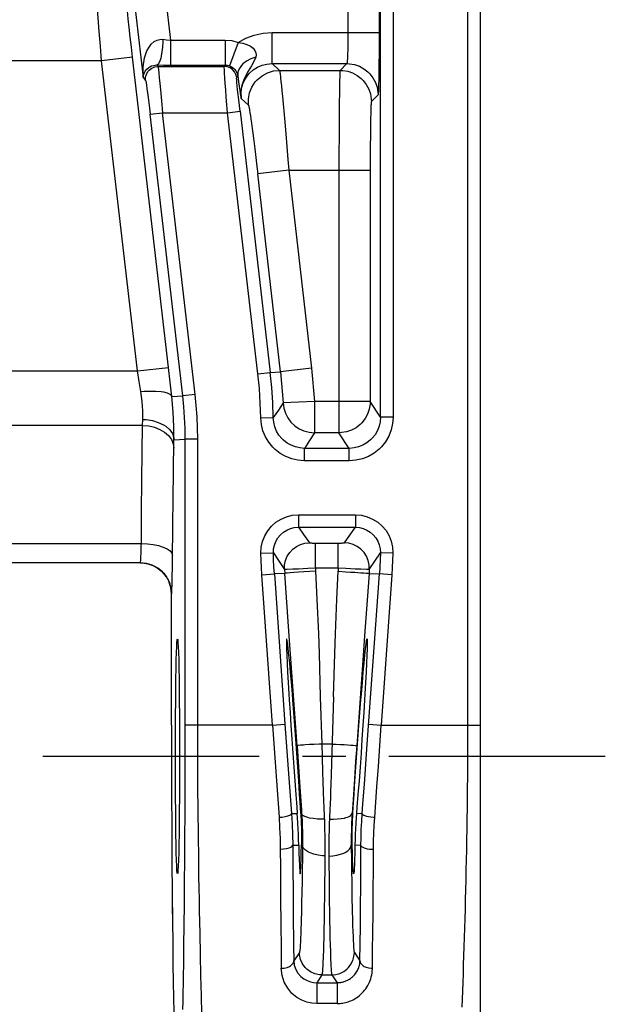
# Model space of a CAD drawing. Extents: x 0 to 420, y 0 to 297.
# Drawn here: x 169 to 192, y 25 to 64 of the extents above; entities that cross this region are included whole.
import ezdxf

# ---------------------------------------------------------------- set-up
doc = ezdxf.new("R2010")
doc.units = 0
doc.header["$LTSCALE"] = 23.1
doc.linetypes.add('CENTER', pattern=[0.6, 0.375, -0.075, 0.075, -0.075])
doc.layers.get('0').update_dxf_attribs({"linetype": 'CONTINUOUS'})
doc.layers.add('DEFAULT_1', color=7, linetype='CENTER')
doc.layers.add('SURFACE', color=7, linetype='CONTINUOUS')

msp = doc.modelspace()

# ---------------------------------------------------------------- linework, layer by layer
at = {"color": 7, "linetype": 'CONTINUOUS'}
for p, q in [((187.178, 20.446), (187.178, 89.447)), ((173.56, 42.446), (163.097, 42.446))]:
    msp.add_line(p, q, dxfattribs=at)
at = {"color": 9, "linetype": 'CONTINUOUS'}
for p, q in [((186.678, 35.946), (186.678, 82.883)), ((181.871, 64.868), (181.871, 63.675)), ((183.121, 65.018), (183.121, 63.675)), ((183.178, 48.276), (183.178, 64.729)), ((183.678, 64.696), (183.678, 48.276)), ((178.834, 63.675), (183.121, 63.675)), ((181.87, 63.518), (181.869, 63.363)), ((181.871, 63.675), (181.87, 63.518)), ((183.121, 63.675), (183.12, 63.361)), ((181.865, 63.071), (181.862, 62.939)), ((181.868, 63.214), (181.865, 63.071)), ((181.869, 63.363), (181.868, 63.214)), ((183.12, 63.361), (183.119, 63.052)), ((181.858, 62.78), (181.855, 62.71)), ((181.86, 62.856), (181.858, 62.78)), ((181.862, 62.939), (181.86, 62.856)), ((183.118, 62.753), (183.115, 62.468)), ((183.119, 63.052), (183.118, 62.753)), ((172.008, 62.54), (164.649, 62.54)), ((178.834, 62.425), (181.828, 62.425)), ((181.828, 62.425), (181.56, 62.157)), ((183.115, 62.468), (183.112, 62.202)), ((179.135, 62.157), (181.56, 62.157)), ((181.544, 61.883), (181.54, 61.763)), ((183.109, 61.96), (183.105, 61.745)), ((183.112, 62.202), (183.109, 61.96)), ((181.537, 61.623), (181.531, 61.287)), ((181.54, 61.763), (181.537, 61.623)), ((183.102, 61.619), (183.099, 61.507)), ((183.105, 61.745), (183.102, 61.619)), ((181.531, 61.287), (181.525, 60.825)), ((183.078, 61.175), (182.81, 60.907)), ((181.525, 60.825), (181.52, 60.224)), ((178.267, 50.009), (177.054, 60.462)), ((177.551, 60.52), (178.764, 50.066)), ((182.784, 60.431), (182.78, 60.243)), ((182.787, 60.54), (182.784, 60.431)), ((182.79, 60.636), (182.787, 60.54)), ((181.52, 60.224), (181.516, 59.55)), ((182.775, 59.991), (182.77, 59.578)), ((182.78, 60.243), (182.775, 59.991)), ((181.516, 59.55), (181.514, 58.828)), ((182.77, 59.578), (182.766, 59.115)), ((181.514, 58.828), (181.513, 48.899)), ((182.766, 59.115), (182.763, 58.619)), ((182.763, 58.619), (182.763, 48.899)), ((179.179, 50.09), (178.26, 58.014)), ((179.501, 58.158), (182.763, 58.158)), ((179.501, 58.158), (180.42, 50.234)), ((163.209, 50.124), (173.448, 50.124)), ((173.652, 47.943), (163.005, 47.943)), ((163.056, 43.216), (173.601, 43.216)), ((178.854, 35.946), (178.429, 41.969)), ((178.928, 42.004), (179.352, 35.981)), ((179.52, 39.526), (179.343, 42.019)), ((182.649, 35.179), (183.133, 42.001)), ((183.632, 41.965), (183.205, 35.946)), ((179.834, 35.115), (179.52, 39.526)), ((182.483, 38.732), (182.225, 35.114)), ((181.293, 37.084), (181.2, 33.965)), ((182.707, 35.981), (183.205, 35.946)), ((183.148, 35.119), (183.205, 35.946)), ((183.205, 35.946), (187.178, 35.946)), ((181.236, 35.184), (180.822, 35.184)), ((182.225, 35.114), (182.181, 34.506)), ((182.592, 34.379), (182.649, 35.179)), ((183.09, 34.294), (183.148, 35.119)), ((182.181, 34.506), (182.131, 33.786)), ((182.533, 33.583), (182.592, 34.379)), ((183.032, 33.473), (183.09, 34.294)), ((182.131, 33.786), (182.077, 32.973)), ((182.077, 32.973), (182.04, 32.415)), ((179.612, 32.402), (179.843, 32.41)), ((179.986, 32.415), (180.018, 32.416)), ((181.15, 32.552), (181.125, 31.956)), ((182.071, 32.414), (182.04, 32.415)), ((182.446, 32.401), (182.215, 32.409)), ((179.662, 31.138), (179.905, 31.146)), ((180.013, 31.15), (180.052, 31.151)), ((182.044, 31.142), (182.005, 31.143)), ((182.005, 31.143), (182.012, 30.492)), ((182.395, 31.13), (182.152, 31.138)), ((182.39, 30.342), (182.395, 31.13)), ((182.89, 30.167), (182.895, 30.979)), ((182.012, 30.492), (182.017, 30.08)), ((182.017, 30.08), (182.023, 29.686)), ((182.385, 29.571), (182.39, 30.342)), ((182.885, 29.371), (182.89, 30.167)), ((181.115, 29.755), (181.12, 29.308)), ((182.023, 29.686), (182.029, 29.314)), ((182.377, 28.63), (182.385, 29.571)), ((181.12, 29.308), (181.126, 28.884)), ((182.029, 29.314), (182.035, 28.963)), ((182.877, 28.402), (182.885, 29.371)), ((181.126, 28.884), (181.132, 28.483)), ((182.035, 28.963), (182.042, 28.635)), ((181.132, 28.483), (181.139, 28.106)), ((182.37, 27.9), (182.377, 28.63)), ((182.87, 27.649), (182.877, 28.402)), ((181.139, 28.106), (181.146, 27.757)), ((182.053, 28.189), (182.061, 27.925)), ((181.146, 27.757), (181.153, 27.435)), ((182.061, 27.925), (182.069, 27.687)), ((182.069, 27.687), (182.077, 27.478)), ((182.362, 27.192), (182.37, 27.9)), ((182.862, 26.918), (182.87, 27.649)), ((181.153, 27.435), (181.161, 27.142)), ((181.161, 27.142), (181.169, 26.879)), ((181.169, 26.879), (181.177, 26.647)), ((182.129, 26.845), (182.354, 26.507)), ((182.354, 26.507), (182.362, 27.192)), ((182.854, 26.212), (182.862, 26.918)), ((180.622, 25.636), (181.435, 25.636)), ((180.828, 25.946), (181.229, 25.946)), ((181.229, 25.946), (181.435, 25.636)), ((181.435, 25.636), (181.435, 24.799)), ((181.435, 24.799), (180.622, 24.799))]:
    msp.add_line(p, q, dxfattribs=at)
for points in [[(181.855, 62.71), (181.852, 62.647), (181.85, 62.618), (181.849, 62.591), (181.847, 62.566), (181.846, 62.542), (181.844, 62.521), (181.842, 62.502), (181.841, 62.485), (181.839, 62.47), (181.837, 62.457), (181.835, 62.446), (181.833, 62.438), (181.832, 62.431), (181.83, 62.427), (181.828, 62.425)], [(181.828, 62.425), (181.931, 62.421), (182.135, 62.387), (182.33, 62.32), (182.511, 62.221), (182.674, 62.094), (182.747, 62.021), (182.874, 61.859), (182.972, 61.677), (183.039, 61.482), (183.073, 61.278), (183.078, 61.175)], [(181.56, 62.157), (181.559, 62.155), (181.557, 62.147), (181.556, 62.133), (181.554, 62.114), (181.552, 62.089), (181.55, 62.058), (181.549, 62.022), (181.547, 61.981), (181.544, 61.883)], [(181.56, 62.157), (181.663, 62.153), (181.867, 62.119), (182.062, 62.052), (182.244, 61.953), (182.407, 61.827), (182.48, 61.754), (182.606, 61.591), (182.705, 61.409), (182.772, 61.214), (182.806, 61.01), (182.81, 60.907)], [(183.099, 61.507), (183.095, 61.41), (183.094, 61.368), (183.092, 61.329), (183.09, 61.295), (183.089, 61.265), (183.087, 61.239), (183.085, 61.218), (183.083, 61.2), (183.081, 61.188), (183.08, 61.179), (183.078, 61.175)], [(182.81, 60.907), (182.809, 60.906), (182.807, 60.9), (182.805, 60.891), (182.804, 60.877), (182.802, 60.86), (182.8, 60.839), (182.798, 60.815), (182.797, 60.786), (182.795, 60.754), (182.793, 60.719), (182.79, 60.636)], [(180.58, 42.106), (180.634, 40.989), (180.689, 39.595), (180.715, 38.808), (180.767, 37.08), (180.822, 35.184)], [(181.293, 37.084), (181.345, 38.814), (181.371, 39.6), (181.427, 40.992), (181.481, 42.103)], [(182.718, 42.015), (182.539, 39.517), (182.483, 38.732)], [(186.444, 24.655), (186.457, 24.979), (186.469, 25.31), (186.482, 25.648), (186.494, 25.994), (186.506, 26.346), (186.518, 26.705), (186.53, 27.068), (186.541, 27.438), (186.552, 27.812), (186.563, 28.192), (186.574, 28.576), (186.584, 28.964), (186.594, 29.356), (186.603, 29.752), (186.612, 30.152), (186.621, 30.554), (186.629, 30.959), (186.636, 31.367), (186.643, 31.777), (186.65, 32.19), (186.655, 32.604), (186.661, 33.019), (186.665, 33.436), (186.669, 33.853), (186.673, 34.271), (186.675, 34.69), (186.677, 35.108), (186.678, 35.527), (186.678, 35.946)], [(181.236, 35.184), (181.406, 35.178), (181.571, 35.171), (181.726, 35.164), (181.867, 35.155), (181.988, 35.147), (182.087, 35.138), (182.161, 35.13), (182.207, 35.122), (182.225, 35.114)], [(181.2, 33.965), (181.187, 33.57), (181.179, 33.31), (181.17, 33.054), (181.16, 32.801), (181.15, 32.552)], [(182.446, 32.401), (182.475, 32.793), (182.533, 33.583)], [(182.944, 32.254), (182.974, 32.658), (183.032, 33.473)], [(181.135, 32.185), (181.297, 32.182), (181.454, 32.189), (181.601, 32.204), (181.733, 32.228), (181.792, 32.243), (181.893, 32.279), (181.969, 32.32), (182.019, 32.366), (182.04, 32.415)], [(182.04, 32.415), (182.028, 32.218), (182.019, 32.022), (182.012, 31.828), (182.009, 31.733), (182.006, 31.54), (182.004, 31.342), (182.005, 31.143)], [(182.395, 31.13), (182.399, 31.447), (182.409, 31.765), (182.425, 32.083), (182.446, 32.401)], [(182.446, 32.401), (182.449, 32.389), (182.47, 32.365), (182.513, 32.34), (182.574, 32.317), (182.611, 32.306), (182.695, 32.286), (182.791, 32.27), (182.892, 32.258), (182.944, 32.254)], [(181.125, 31.956), (181.118, 31.728), (181.112, 31.504), (181.109, 31.393), (181.106, 31.169), (181.104, 30.939), (181.105, 30.707)], [(182.895, 30.979), (182.899, 31.297), (182.909, 31.616), (182.924, 31.935), (182.944, 32.254)], [(181.105, 30.707), (181.269, 30.716), (181.427, 30.739), (181.575, 30.775), (181.707, 30.823), (181.765, 30.852), (181.866, 30.916), (181.941, 30.987), (181.988, 31.064), (182.005, 31.143)], [(182.395, 31.13), (182.398, 31.114), (182.421, 31.083), (182.465, 31.055), (182.526, 31.03), (182.563, 31.019), (182.647, 31), (182.742, 30.987), (182.843, 30.98), (182.895, 30.979)], [(181.105, 30.707), (181.107, 30.462), (181.115, 29.755)], [(182.042, 28.635), (182.046, 28.48), (182.053, 28.189)], [(182.077, 27.478), (182.081, 27.384), (182.085, 27.297), (182.089, 27.218), (182.093, 27.146), (182.098, 27.082), (182.102, 27.025), (182.107, 26.976), (182.111, 26.934), (182.115, 26.9), (182.12, 26.874), (182.124, 26.856), (182.129, 26.845)], [(181.229, 25.946), (181.394, 25.961), (181.554, 26.006), (181.702, 26.08), (181.835, 26.181), (181.894, 26.239), (181.994, 26.372), (182.068, 26.52), (182.113, 26.68), (182.129, 26.845)], [(181.177, 26.647), (181.181, 26.542), (181.185, 26.446), (181.189, 26.358), (181.194, 26.279), (181.198, 26.208), (181.202, 26.145), (181.207, 26.09), (181.211, 26.044), (181.215, 26.007), (181.22, 25.978), (181.224, 25.957), (181.229, 25.946)], [(181.435, 25.636), (181.451, 25.636), (181.485, 25.638), (181.518, 25.64), (181.551, 25.644), (181.585, 25.648), (181.62, 25.655), (181.654, 25.662), (181.689, 25.671), (181.725, 25.682), (181.76, 25.694), (181.795, 25.708), (181.831, 25.724), (181.866, 25.741), (181.901, 25.76), (181.936, 25.781), (181.97, 25.804), (182.004, 25.829), (182.021, 25.842), (182.054, 25.87), (182.087, 25.899), (182.118, 25.931), (182.148, 25.965), (182.177, 26.001), (182.204, 26.039), (182.229, 26.078), (182.252, 26.119), (182.274, 26.162), (182.293, 26.205), (182.309, 26.25), (182.323, 26.296), (182.335, 26.342), (182.344, 26.389), (182.35, 26.436), (182.353, 26.483), (182.354, 26.507)], [(182.354, 26.507), (182.358, 26.476), (182.38, 26.417), (182.423, 26.361), (182.485, 26.311), (182.522, 26.289), (182.606, 26.253), (182.701, 26.227), (182.802, 26.214), (182.854, 26.212)], [(181.435, 24.799), (181.461, 24.799), (181.512, 24.801), (181.564, 24.805), (181.616, 24.811), (181.669, 24.818), (181.722, 24.829), (181.776, 24.841), (181.83, 24.856), (181.885, 24.873), (181.94, 24.893), (181.994, 24.915), (182.049, 24.941), (182.104, 24.969), (182.158, 25), (182.212, 25.034), (182.266, 25.071), (182.318, 25.111), (182.344, 25.133), (182.395, 25.178), (182.445, 25.226), (182.493, 25.278), (182.54, 25.333), (182.584, 25.392), (182.625, 25.453), (182.664, 25.517), (182.7, 25.583), (182.733, 25.652), (182.762, 25.723), (182.787, 25.796), (182.808, 25.87), (182.826, 25.945), (182.839, 26.021), (182.848, 26.097), (182.853, 26.174), (182.854, 26.212)]]:
    msp.add_lwpolyline(points, dxfattribs=at)
at = {"color": 7, "linetype": 'CONTINUOUS'}
for points in [[(175.048, 29.996), (175.038, 30.03), (175.028, 30.132), (175.019, 30.301), (175.01, 30.534), (175.001, 30.828), (174.994, 31.178), (174.987, 31.579), (174.981, 32.026), (174.975, 32.512), (174.971, 33.029), (174.968, 33.571), (174.967, 34.129), (174.966, 34.696), (174.967, 35.262), (174.968, 35.82), (174.971, 36.362), (174.975, 36.88), (174.981, 37.365), (174.987, 37.812), (174.994, 38.213), (175.001, 38.564), (175.01, 38.857), (175.019, 39.09), (175.028, 39.259), (175.038, 39.361), (175.048, 39.396)], [(175.048, 39.396), (175.058, 39.361), (175.068, 39.259), (175.077, 39.09), (175.086, 38.857), (175.095, 38.564), (175.103, 38.213), (175.11, 37.812), (175.116, 37.365), (175.121, 36.88), (175.125, 36.362), (175.128, 35.82), (175.13, 35.262), (175.13, 34.696), (175.13, 34.129), (175.128, 33.571), (175.125, 33.029), (175.121, 32.512), (175.116, 32.026), (175.11, 31.579), (175.103, 31.178), (175.095, 30.828), (175.086, 30.534), (175.077, 30.301), (175.068, 30.132), (175.058, 30.03), (175.048, 29.996)], [(179.422, 39.396), (179.418, 39.387), (179.413, 39.321), (179.413, 39.191), (179.417, 38.997), (179.427, 38.742), (179.441, 38.431), (179.459, 38.067), (179.481, 37.655), (179.507, 37.202), (179.522, 36.961), (179.553, 36.457), (179.587, 35.928), (179.624, 35.381), (179.662, 34.825), (179.702, 34.266), (179.742, 33.714), (179.783, 33.175), (179.823, 32.658), (179.843, 32.41)], [(179.986, 32.415), (179.971, 32.663), (179.938, 33.179), (179.903, 33.717), (179.866, 34.268), (179.827, 34.826), (179.787, 35.382), (179.746, 35.928), (179.706, 36.457), (179.666, 36.962), (179.647, 37.202), (179.609, 37.655), (179.573, 38.067), (179.54, 38.431), (179.51, 38.743), (179.484, 38.997), (179.461, 39.191), (179.442, 39.322), (179.428, 39.387), (179.422, 39.396)], [(182.071, 32.414), (182.087, 32.662), (182.12, 33.178), (182.155, 33.716), (182.193, 34.267), (182.232, 34.825), (182.272, 35.381), (182.313, 35.928), (182.353, 36.457), (182.393, 36.961), (182.413, 37.202), (182.451, 37.655), (182.486, 38.067), (182.52, 38.431), (182.55, 38.742), (182.576, 38.997), (182.599, 39.191), (182.618, 39.322), (182.632, 39.387), (182.638, 39.396)], [(182.638, 39.396), (182.642, 39.387), (182.647, 39.321), (182.647, 39.191), (182.643, 38.996), (182.633, 38.742), (182.619, 38.43), (182.601, 38.066), (182.578, 37.655), (182.552, 37.201), (182.537, 36.961), (182.506, 36.457), (182.472, 35.927), (182.435, 35.381), (182.396, 34.824), (182.356, 34.266), (182.316, 33.713), (182.275, 33.174), (182.235, 32.657), (182.215, 32.409)], [(179.905, 31.146), (179.899, 31.376), (179.89, 31.623), (179.885, 31.753), (179.869, 32.043), (179.843, 32.41)], [(179.986, 32.415), (180.004, 32.048), (180.013, 31.758), (180.015, 31.628), (180.016, 31.38), (180.013, 31.15)], [(182.044, 31.142), (182.042, 31.374), (182.042, 31.624), (182.045, 31.755), (182.053, 32.048), (182.071, 32.414)], [(182.215, 32.409), (182.189, 32.042), (182.172, 31.75), (182.167, 31.619), (182.158, 31.37), (182.152, 31.138)], [(179.905, 31.146), (179.912, 30.83), (179.92, 30.56), (179.928, 30.34), (179.932, 30.249), (179.941, 30.109), (179.95, 30.024), (179.959, 29.996)], [(179.959, 29.996), (179.968, 30.024), (179.977, 30.109), (179.985, 30.25), (179.99, 30.341), (179.998, 30.561), (180.006, 30.832), (180.013, 31.15)], [(182.098, 29.996), (182.089, 30.024), (182.08, 30.108), (182.072, 30.248), (182.067, 30.338), (182.059, 30.557), (182.052, 30.826), (182.044, 31.142)], [(182.152, 31.138), (182.145, 30.824), (182.137, 30.555), (182.129, 30.337), (182.125, 30.247), (182.116, 30.108), (182.107, 30.024), (182.098, 29.996)]]:
    msp.add_lwpolyline(points, dxfattribs=at)
at = {"layer": 'DEFAULT_1', "color": 2, "linetype": 'CENTER'}
msp.add_line((192.178, 34.696), (43.048, 34.696), dxfattribs=at)
at = {"layer": 'SURFACE', "color": 9, "linetype": 'CONTINUOUS'}
for p, q in [((174.473, 65.863), (174.763, 63.37)), ((173.232, 65.719), (173.678, 61.87)), ((178.834, 62.425), (178.834, 63.675)), ((174.763, 63.37), (176.953, 63.37)), ((174.763, 63.37), (174.763, 62.37)), ((176.953, 63.37), (176.953, 62.37)), ((177.478, 63.275), (177.128, 62.339)), ((173.249, 62.684), (172.008, 62.54)), ((174.69, 50.268), (173.249, 62.684)), ((173.448, 50.124), (172.008, 62.54)), ((174.219, 62.372), (174.266, 62.312)), ((174.266, 62.312), (176.921, 62.312)), ((174.763, 62.37), (176.953, 62.37)), ((176.921, 62.312), (176.953, 62.37)), ((179.135, 62.157), (178.834, 62.425)), ((177.418, 61.87), (177.459, 61.943)), ((173.678, 61.87), (173.77, 61.754)), ((179.176, 61.859), (179.191, 61.713)), ((179.191, 61.713), (179.209, 61.539)), ((179.209, 61.539), (179.228, 61.34)), ((179.228, 61.34), (179.249, 61.116)), ((179.249, 61.116), (179.278, 60.804)), ((177.893, 60.763), (177.593, 61.031)), ((179.278, 60.804), (179.302, 60.532)), ((173.949, 60.405), (174.446, 60.462)), ((175.258, 49.123), (173.949, 60.405)), ((174.446, 60.462), (177.054, 60.462)), ((175.755, 49.181), (174.446, 60.462)), ((177.054, 60.462), (177.551, 60.52)), ((177.934, 60.559), (177.95, 60.458)), ((177.95, 60.458), (177.967, 60.338)), ((177.967, 60.338), (177.987, 60.201)), ((179.302, 60.532), (179.341, 60.089)), ((177.987, 60.201), (178.008, 60.047)), ((178.008, 60.047), (178.037, 59.833)), ((179.341, 60.089), (179.382, 59.614)), ((178.037, 59.833), (178.061, 59.646)), ((178.061, 59.646), (178.1, 59.342)), ((179.382, 59.614), (179.424, 59.113)), ((178.1, 59.342), (178.14, 59.015)), ((178.14, 59.015), (178.182, 58.67)), ((179.424, 59.113), (179.466, 58.595)), ((178.182, 58.67), (178.224, 58.314)), ((179.466, 58.595), (179.501, 58.158)), ((178.224, 58.314), (178.26, 58.014)), ((179.501, 58.158), (178.26, 58.014)), ((173.448, 50.124), (174.69, 50.268)), ((178.267, 50.009), (178.764, 50.066)), ((178.764, 50.066), (179.179, 50.09)), ((180.42, 50.234), (179.179, 50.09)), ((179.179, 50.09), (179.28, 48.842)), ((180.42, 50.234), (180.528, 48.899)), ((174.823, 49.098), (175.258, 49.123)), ((175.755, 49.181), (175.258, 49.123)), ((180.528, 48.899), (179.28, 48.842)), ((182.763, 48.899), (180.528, 48.899)), ((180.528, 48.899), (180.528, 47.649)), ((181.513, 48.899), (181.513, 47.649)), ((183.178, 48.276), (182.763, 48.899)), ((173.652, 47.943), (173.658, 48.179)), ((178.382, 48.25), (178.882, 48.258)), ((183.678, 48.276), (183.178, 48.276)), ((174.886, 46.067), (174.908, 47.369)), ((174.908, 47.369), (175.358, 47.395)), ((175.858, 47.395), (175.358, 47.395)), ((175.358, 35.232), (175.358, 47.395)), ((175.858, 35.946), (175.858, 47.395)), ((181.513, 47.649), (180.528, 47.649)), ((181.928, 47.026), (181.513, 47.649)), ((181.928, 47.026), (180.131, 47.026)), ((180.131, 46.526), (180.131, 47.026)), ((181.928, 46.526), (181.928, 47.026)), ((181.928, 46.526), (180.131, 46.526)), ((179.888, 44.365), (182.173, 44.365)), ((179.888, 44.365), (179.888, 43.865)), ((182.173, 44.365), (182.173, 43.865)), ((179.888, 43.865), (182.173, 43.865)), ((180.573, 43.235), (181.547, 43.236)), ((180.573, 42.236), (180.573, 43.235)), ((181.488, 42.236), (181.488, 43.235)), ((178.389, 42.829), (178.889, 42.841)), ((183.673, 42.829), (183.173, 42.841)), ((173.56, 42.446), (173.564, 42.449)), ((179.333, 42.181), (179.343, 42.019)), ((179.443, 42.188), (179.666, 42.199)), ((179.666, 42.199), (179.898, 42.209)), ((179.898, 42.209), (180.266, 42.224)), ((180.266, 42.224), (180.573, 42.236)), ((180.573, 42.236), (181.488, 42.236)), ((180.573, 42.236), (180.58, 42.106)), ((181.488, 42.236), (181.481, 42.103)), ((181.488, 42.236), (181.789, 42.224)), ((181.789, 42.224), (182.159, 42.209)), ((182.159, 42.209), (182.391, 42.199)), ((182.729, 42.181), (182.718, 42.015)), ((178.429, 41.969), (178.928, 42.004)), ((179.343, 42.019), (178.928, 42.004)), ((182.718, 42.015), (183.133, 42.001)), ((183.632, 41.965), (183.133, 42.001)), ((174.808, 41.196), (174.81, 41.196)), ((174.808, 35.946), (174.808, 35.946)), ((178.854, 35.946), (175.358, 35.946)), ((175.859, 35.21), (175.858, 35.946)), ((178.854, 35.946), (179.352, 35.981)), ((175.356, 34.28), (175.358, 35.232)), ((179.834, 35.115), (179.865, 34.673)), ((180.822, 35.184), (180.837, 34.689)), ((180.837, 34.689), (180.856, 34.036)), ((179.865, 34.673), (179.906, 34.087)), ((175.354, 33.332), (175.356, 34.28)), ((179.906, 34.087), (179.935, 33.656)), ((179.935, 33.656), (179.973, 33.094)), ((175.35, 32.391), (175.354, 33.332)), ((175.346, 31.461), (175.35, 32.391)), ((174.82, 31.431), (174.823, 30.972)), ((175.34, 30.547), (175.346, 31.461)), ((180.052, 31.151), (180.047, 30.638)), ((175.334, 29.652), (175.34, 30.547)), ((180.047, 30.638), (180.041, 30.149)), ((180.952, 30.716), (180.946, 30.148)), ((180.041, 30.149), (180.034, 29.685)), ((180.946, 30.148), (180.94, 29.606)), ((175.326, 28.78), (175.334, 29.652)), ((180.034, 29.685), (180.027, 29.25)), ((180.94, 29.606), (180.934, 29.092)), ((174.835, 29.201), (174.835, 29.188)), ((180.027, 29.25), (180.019, 28.845)), ((174.838, 28.834), (174.847, 27.917)), ((175.318, 27.934), (175.326, 28.78)), ((180.019, 28.845), (180.011, 28.473)), ((180.934, 29.092), (180.927, 28.61)), ((180.927, 28.61), (180.919, 28.161)), ((180.919, 28.161), (180.911, 27.749)), ((175.967, 26.751), (175.95, 27.615)), ((174.855, 27.187), (174.857, 27.108)), ((179.928, 26.845), (179.703, 26.507)), ((175.985, 25.919), (175.967, 26.751)), ((174.866, 26.381), (174.867, 26.334)), ((174.876, 25.669), (174.877, 25.596)), ((176.003, 25.124), (175.985, 25.919)), ((180.828, 25.946), (180.622, 25.636)), ((180.622, 25.636), (180.622, 24.799)), ((174.883, 25.242), (174.889, 24.899)), ((176.021, 24.37), (176.003, 25.124))]:
    msp.add_line(p, q, dxfattribs=at)
at = {"layer": 'SURFACE', "color": 7, "linetype": 'CONTINUOUS'}
msp.add_line((174.808, 35.946), (174.808, 41.196), dxfattribs=at)
at = {"layer": 'SURFACE', "color": 9, "linetype": 'CONTINUOUS'}
for points in [[(172.008, 62.54), (171.961, 63.131), (171.917, 63.709), (171.875, 64.261), (171.838, 64.775), (171.805, 65.239), (171.791, 65.45), (171.767, 65.823), (171.749, 66.123), (171.738, 66.346), (171.733, 66.486), (171.736, 66.54)], [(173.249, 62.684), (173.203, 63.09), (173.158, 63.488), (173.117, 63.867), (173.079, 64.22), (173.047, 64.54), (173.032, 64.685), (173.008, 64.941), (172.99, 65.148), (172.979, 65.301), (172.975, 65.397), (172.978, 65.434)], [(177.478, 63.275), (177.79, 63.446), (178.124, 63.572), (178.472, 63.648), (178.834, 63.675)], [(173.678, 61.87), (173.671, 62.299), (173.729, 62.664), (173.826, 62.938), (173.94, 63.132), (173.999, 63.204), (174.117, 63.308), (174.233, 63.369), (174.344, 63.398), (174.457, 63.399)], [(174.457, 63.399), (174.456, 63.294), (174.446, 63.088), (174.425, 62.895), (174.396, 62.722), (174.379, 62.646), (174.338, 62.519), (174.293, 62.429), (174.244, 62.38), (174.219, 62.372)], [(174.457, 63.399), (174.608, 63.384), (174.763, 63.37)], [(176.953, 63.37), (177.219, 63.346), (177.478, 63.275)], [(177.478, 63.275), (177.662, 63.248), (177.823, 63.198), (177.966, 63.126), (178.075, 63.039), (178.146, 62.951), (178.186, 62.863), (178.196, 62.775), (178.181, 62.686)], [(178.181, 62.686), (177.988, 62.62), (177.815, 62.529), (177.67, 62.418), (177.61, 62.356), (177.518, 62.224), (177.467, 62.084), (177.459, 61.943)], [(178.181, 62.686), (178.108, 62.507), (178.01, 62.332), (177.878, 62.124), (177.729, 61.848), (177.629, 61.57), (177.585, 61.298), (177.593, 61.031)], [(173.678, 61.87), (173.694, 62.005), (173.747, 62.122), (173.817, 62.211), (173.895, 62.275), (173.934, 62.3), (174.01, 62.335), (174.082, 62.357), (174.15, 62.369), (174.219, 62.372)], [(173.77, 61.754), (173.771, 61.884), (173.806, 62.008), (173.872, 62.119), (173.915, 62.168), (174.018, 62.246), (174.138, 62.295), (174.266, 62.312)], [(174.219, 62.372), (174.488, 62.371), (174.763, 62.37)], [(174.266, 62.312), (174.273, 62.276), (174.285, 62.188), (174.3, 62.049), (174.319, 61.863), (174.341, 61.637), (174.365, 61.376), (174.391, 61.088), (174.418, 60.781), (174.446, 60.462)], [(177.054, 60.462), (177.028, 60.778), (177.003, 61.084), (176.98, 61.372), (176.961, 61.633), (176.944, 61.86), (176.932, 62.046), (176.924, 62.185), (176.92, 62.275), (176.921, 62.312)], [(177.418, 61.87), (177.389, 61.987), (177.333, 62.094), (177.253, 62.185), (177.154, 62.254), (177.041, 62.297), (176.921, 62.312)], [(176.953, 62.37), (177.042, 62.362), (177.128, 62.339)], [(177.128, 62.339), (177.205, 62.302), (177.272, 62.257), (177.331, 62.202), (177.378, 62.143), (177.411, 62.087), (177.434, 62.035), (177.449, 61.988), (177.459, 61.943)], [(177.593, 61.031), (177.585, 61.231), (177.61, 61.43), (177.667, 61.622), (177.753, 61.803), (177.867, 61.967), (177.933, 62.042), (178.083, 62.175), (178.252, 62.281), (178.436, 62.36), (178.631, 62.408), (178.834, 62.425)], [(177.459, 61.943), (177.491, 61.701), (177.517, 61.514), (177.54, 61.358), (177.56, 61.231), (177.573, 61.148), (177.593, 61.031)], [(177.893, 60.763), (177.889, 61.011), (177.934, 61.254), (178.026, 61.484), (178.162, 61.691), (178.244, 61.784), (178.434, 61.942), (178.652, 62.06), (178.888, 62.133), (179.135, 62.157)], [(179.135, 62.157), (179.136, 62.155), (179.139, 62.144), (179.142, 62.126), (179.147, 62.1), (179.151, 62.067), (179.157, 62.026), (179.163, 61.978), (179.169, 61.922), (179.176, 61.859)], [(173.77, 61.754), (173.777, 61.728), (173.788, 61.664), (173.803, 61.562), (173.822, 61.427), (173.844, 61.262), (173.869, 61.071), (173.895, 60.861), (173.922, 60.637), (173.949, 60.405)], [(177.551, 60.52), (177.525, 60.75), (177.5, 60.974), (177.477, 61.184), (177.457, 61.374), (177.441, 61.54), (177.428, 61.675), (177.42, 61.777), (177.417, 61.843), (177.418, 61.87)], [(177.893, 60.763), (177.894, 60.762), (177.897, 60.754), (177.901, 60.742), (177.905, 60.724), (177.91, 60.701), (177.915, 60.673), (177.921, 60.64), (177.927, 60.602), (177.934, 60.559)], [(173.581, 49.298), (173.516, 49.708), (173.448, 50.124)], [(174.823, 49.098), (174.757, 49.678), (174.69, 50.268)], [(178.882, 48.258), (178.863, 48.862), (178.823, 49.465), (178.764, 50.066)], [(178.382, 48.25), (178.363, 48.838), (178.325, 49.424), (178.267, 50.009)], [(173.581, 49.298), (173.707, 49.309), (173.954, 49.32), (174.185, 49.317), (174.392, 49.298), (174.483, 49.283), (174.637, 49.244), (174.747, 49.192), (174.81, 49.131), (174.823, 49.098)], [(173.658, 48.179), (173.656, 48.521), (173.631, 48.897), (173.581, 49.298)], [(174.908, 47.369), (174.905, 47.898), (174.878, 48.479), (174.823, 49.098)], [(175.358, 47.395), (175.352, 47.828), (175.333, 48.26), (175.302, 48.692), (175.258, 49.123)], [(175.858, 47.395), (175.851, 47.842), (175.832, 48.289), (175.8, 48.735), (175.755, 49.181)], [(182.763, 48.899), (182.759, 48.796), (182.724, 48.592), (182.657, 48.397), (182.559, 48.216), (182.432, 48.053), (182.359, 47.98), (182.196, 47.853), (182.015, 47.755), (181.82, 47.688), (181.616, 47.654), (181.513, 47.649)], [(179.28, 48.842), (179.087, 48.556), (178.882, 48.258)], [(179.28, 48.842), (179.307, 48.632), (179.37, 48.43), (179.466, 48.242), (179.592, 48.072), (179.745, 47.926), (179.92, 47.808), (180.113, 47.721), (180.318, 47.667), (180.528, 47.649)], [(173.658, 48.179), (173.787, 48.174), (174.041, 48.137), (174.278, 48.067), (174.488, 47.967), (174.581, 47.907), (174.735, 47.771), (174.842, 47.617), (174.899, 47.453), (174.908, 47.369)], [(180.131, 46.526), (179.873, 46.546), (179.621, 46.603), (179.381, 46.696), (179.157, 46.823), (178.954, 46.982), (178.862, 47.072), (178.699, 47.272), (178.567, 47.493), (178.468, 47.732), (178.406, 47.984), (178.382, 48.25)], [(180.131, 47.026), (179.946, 47.04), (179.767, 47.081), (179.595, 47.147), (179.435, 47.238), (179.29, 47.352), (179.224, 47.416), (179.108, 47.559), (179.014, 47.717), (178.944, 47.887), (178.899, 48.068), (178.882, 48.258)], [(183.178, 48.276), (183.164, 48.09), (183.123, 47.908), (183.055, 47.735), (182.962, 47.573), (182.846, 47.428), (182.78, 47.362), (182.635, 47.245), (182.474, 47.152), (182.301, 47.083), (182.119, 47.041), (181.928, 47.026)], [(183.678, 48.276), (183.658, 48.015), (183.6, 47.761), (183.505, 47.518), (183.375, 47.292), (183.213, 47.088), (183.121, 46.996), (182.918, 46.833), (182.693, 46.702), (182.451, 46.606), (182.195, 46.547), (181.928, 46.526)], [(173.601, 43.216), (173.61, 44.514), (173.622, 45.739), (173.636, 46.88), (173.652, 47.943)], [(173.652, 47.943), (173.894, 47.923), (174.127, 47.87), (174.342, 47.786), (174.531, 47.673), (174.686, 47.535), (174.803, 47.379), (174.876, 47.21), (174.902, 47.034)], [(180.528, 47.649), (180.337, 47.345), (180.131, 47.026)], [(174.849, 42.561), (174.86, 43.917), (174.872, 45.031), (174.886, 46.067)], [(178.389, 42.829), (178.402, 43.067), (178.453, 43.3), (178.54, 43.522), (178.661, 43.727), (178.813, 43.911), (178.992, 44.068), (179.194, 44.194), (179.413, 44.287), (179.645, 44.345), (179.888, 44.365)], [(182.173, 44.365), (182.412, 44.346), (182.643, 44.289), (182.863, 44.197), (183.065, 44.071), (183.245, 43.915), (183.397, 43.732), (183.519, 43.527), (183.607, 43.305), (183.659, 43.072), (183.673, 42.829)], [(178.889, 42.841), (178.898, 43), (178.931, 43.155), (178.989, 43.303), (179.07, 43.44), (179.171, 43.562), (179.291, 43.667), (179.425, 43.751), (179.571, 43.813), (179.726, 43.852), (179.888, 43.865)], [(179.888, 43.865), (180.092, 43.573), (180.331, 43.242)], [(181.731, 43.242), (181.95, 43.546), (182.173, 43.865)], [(182.173, 43.865), (182.332, 43.852), (182.487, 43.815), (182.633, 43.753), (182.768, 43.669), (182.888, 43.565), (182.989, 43.443), (183.071, 43.306), (183.129, 43.159), (183.163, 43.003), (183.173, 42.841)], [(173.564, 42.449), (173.57, 42.48), (173.577, 42.541), (173.583, 42.63), (173.586, 42.684), (173.591, 42.811), (173.596, 42.961), (173.599, 43.128), (173.601, 43.216)], [(173.601, 43.216), (173.842, 43.206), (174.074, 43.178), (174.289, 43.133), (174.477, 43.073), (174.633, 43.001), (174.75, 42.919), (174.823, 42.83), (174.85, 42.737)], [(179.333, 42.181), (179.338, 42.362), (179.376, 42.539), (179.445, 42.706), (179.544, 42.858), (179.668, 42.99), (179.813, 43.097), (179.976, 43.176), (180.15, 43.225), (180.331, 43.242)], [(180.331, 43.242), (180.332, 43.241), (180.339, 43.24), (180.352, 43.239), (180.372, 43.238), (180.396, 43.237), (180.41, 43.237), (180.441, 43.236), (180.476, 43.236), (180.513, 43.236), (180.573, 43.235)], [(181.547, 43.236), (181.584, 43.236), (181.619, 43.236), (181.65, 43.237), (181.664, 43.237), (181.689, 43.238), (181.708, 43.239), (181.722, 43.24), (181.729, 43.241), (181.731, 43.242)], [(182.729, 42.181), (182.723, 42.361), (182.685, 42.538), (182.616, 42.706), (182.518, 42.858), (182.394, 42.99), (182.248, 43.097), (182.085, 43.176), (181.911, 43.225), (181.731, 43.242)], [(178.429, 41.969), (178.412, 42.256), (178.398, 42.542), (178.389, 42.829)], [(178.889, 42.841), (179.094, 42.532), (179.333, 42.181)], [(178.928, 42.004), (178.911, 42.283), (178.898, 42.562), (178.889, 42.841)], [(182.729, 42.181), (182.949, 42.503), (183.173, 42.841)], [(183.173, 42.841), (183.164, 42.561), (183.151, 42.281), (183.133, 42.001)], [(183.673, 42.829), (183.663, 42.541), (183.65, 42.253), (183.632, 41.965)], [(173.56, 42.446), (173.589, 42.445), (173.651, 42.442), (173.713, 42.436), (173.775, 42.427), (173.836, 42.414), (173.896, 42.399), (173.956, 42.38), (174.015, 42.359), (174.072, 42.335), (174.128, 42.308), (174.183, 42.278), (174.236, 42.246), (174.288, 42.21), (174.337, 42.173), (174.385, 42.133), (174.431, 42.09), (174.453, 42.068), (174.495, 42.023), (174.535, 41.975), (174.573, 41.925), (174.608, 41.874), (174.641, 41.821), (174.671, 41.766), (174.698, 41.71), (174.722, 41.652), (174.743, 41.594), (174.761, 41.534), (174.777, 41.474), (174.789, 41.413), (174.799, 41.351), (174.805, 41.289), (174.808, 41.227), (174.808, 41.196)], [(174.607, 41.876), (174.599, 41.89), (174.444, 42.079), (174.255, 42.235), (174.039, 42.35), (173.804, 42.422), (173.56, 42.446)], [(174.81, 41.196), (174.813, 41.203), (174.82, 41.264), (174.827, 41.385), (174.833, 41.564), (174.836, 41.673), (174.841, 41.927), (174.845, 42.227), (174.849, 42.561)], [(179.333, 42.181), (179.339, 42.182), (179.375, 42.184), (179.443, 42.188)], [(182.391, 42.199), (182.616, 42.188), (182.685, 42.184), (182.722, 42.181), (182.729, 42.181)], [(180.58, 42.106), (180.341, 42.093), (180.111, 42.079), (179.899, 42.066), (179.713, 42.053), (179.559, 42.042), (179.443, 42.032), (179.371, 42.024), (179.343, 42.019)], [(181.481, 42.103), (181.782, 42.086), (181.973, 42.075), (182.152, 42.063)], [(182.152, 42.063), (182.384, 42.047), (182.51, 42.038), (182.608, 42.03), (182.676, 42.023), (182.712, 42.017), (182.718, 42.015)], [(174.81, 41.196), (174.786, 41.439), (174.715, 41.674), (174.705, 41.692)], [(178.854, 35.946), (178.956, 34.46), (179.008, 33.72), (179.113, 32.255)], [(179.352, 35.981), (179.455, 34.54), (179.507, 33.822), (179.612, 32.402)], [(175.95, 27.615), (175.933, 28.506), (175.925, 28.961), (175.917, 29.421), (175.909, 29.887), (175.902, 30.357), (175.896, 30.831), (175.889, 31.309), (175.883, 31.79), (175.878, 32.274), (175.873, 32.76), (175.869, 33.248), (175.866, 33.737), (175.863, 34.228), (175.86, 34.719), (175.859, 35.21)], [(180.822, 35.184), (180.72, 35.181), (180.52, 35.173), (180.332, 35.164), (180.166, 35.154), (180.093, 35.149), (179.971, 35.138), (179.886, 35.128), (179.841, 35.119), (179.834, 35.115)], [(180.856, 34.036), (180.866, 33.715), (180.881, 33.243)], [(180.881, 33.243), (180.892, 32.934), (180.904, 32.631), (180.916, 32.333)], [(179.973, 33.094), (180.009, 32.549), (180.018, 32.416)], [(179.113, 32.255), (179.242, 32.268), (179.362, 32.288), (179.465, 32.313), (179.545, 32.341), (179.595, 32.372), (179.612, 32.402)], [(179.612, 32.402), (179.638, 31.979), (179.655, 31.557), (179.662, 31.138)], [(180.923, 32.186), (180.83, 32.183), (180.649, 32.187), (180.48, 32.202), (180.329, 32.228), (180.262, 32.245), (180.15, 32.286), (180.07, 32.334), (180.026, 32.388), (180.018, 32.416)], [(180.018, 32.416), (180.025, 32.3), (180.036, 32.069), (180.045, 31.842), (180.048, 31.73), (180.052, 31.503), (180.053, 31.268), (180.052, 31.151)], [(180.916, 32.333), (180.928, 32.051), (180.938, 31.783), (180.945, 31.52), (180.948, 31.389), (180.952, 31.125), (180.953, 30.852), (180.952, 30.716)], [(179.113, 32.255), (179.139, 31.83), (179.155, 31.408), (179.162, 30.987)], [(180.952, 30.716), (180.859, 30.719), (180.676, 30.739), (180.506, 30.777), (180.354, 30.83), (180.288, 30.863), (180.177, 30.936), (180.099, 31.018), (180.058, 31.106), (180.052, 31.151)], [(179.162, 30.987), (179.29, 30.993), (179.41, 31.008), (179.513, 31.032), (179.592, 31.063), (179.643, 31.099), (179.662, 31.138)], [(179.162, 30.987), (179.166, 30.245), (179.176, 28.835), (179.182, 28.153), (179.196, 26.839), (179.203, 26.212)], [(179.662, 31.138), (179.666, 30.418), (179.676, 29.051), (179.682, 28.389), (179.695, 27.115), (179.703, 26.507)], [(180.011, 28.473), (180.002, 28.135), (179.998, 27.98), (179.993, 27.833), (179.989, 27.697), (179.984, 27.57), (179.979, 27.453), (179.974, 27.345), (179.969, 27.248), (179.964, 27.161), (179.959, 27.084), (179.954, 27.018), (179.949, 26.962), (179.944, 26.917), (179.939, 26.882), (179.934, 26.858), (179.928, 26.845)], [(175.268, 24.56), (175.275, 24.894), (175.281, 25.238), (175.287, 25.594), (175.292, 25.96), (175.298, 26.337), (175.303, 26.723), (175.308, 27.119), (175.318, 27.934)], [(180.911, 27.749), (180.902, 27.374), (180.898, 27.202), (180.893, 27.04), (180.889, 26.889), (180.884, 26.748), (180.879, 26.618), (180.874, 26.499), (180.869, 26.392), (180.864, 26.295), (180.859, 26.21), (180.854, 26.137), (180.849, 26.075), (180.844, 26.025), (180.839, 25.987), (180.833, 25.96), (180.828, 25.946)], [(180.828, 25.946), (180.734, 25.951), (180.55, 25.99), (180.378, 26.066), (180.226, 26.177), (180.16, 26.243), (180.049, 26.396), (179.972, 26.567), (179.933, 26.751), (179.928, 26.845)], [(179.203, 26.212), (179.321, 26.221), (179.433, 26.247), (179.532, 26.288), (179.575, 26.313), (179.643, 26.371), (179.687, 26.437), (179.703, 26.507)], [(179.703, 26.507), (179.725, 26.331), (179.783, 26.163), (179.872, 26.013), (179.984, 25.887), (180.109, 25.789), (180.24, 25.718), (180.371, 25.671), (180.499, 25.644), (180.622, 25.636)], [(180.622, 24.799), (180.431, 24.812), (180.232, 24.854), (180.028, 24.931), (179.826, 25.046), (179.632, 25.206), (179.46, 25.41), (179.323, 25.655), (179.235, 25.927), (179.203, 26.212)]]:
    msp.add_lwpolyline(points, dxfattribs=at)
at = {"layer": 'SURFACE', "color": 7, "linetype": 'CONTINUOUS'}
for points in [[(173.56, 42.446), (173.65, 42.442), (173.857, 42.409), (174.055, 42.342), (174.239, 42.244), (174.405, 42.115), (174.479, 42.041), (174.607, 41.876), (174.705, 41.692), (174.772, 41.494), (174.805, 41.287), (174.808, 41.196)], [(174.808, 35.946), (174.809, 34.564), (174.812, 33.178), (174.818, 31.82), (174.825, 30.472), (174.835, 29.201), (174.845, 28.114), (174.855, 27.187), (174.866, 26.381), (174.876, 25.669), (174.886, 25.036), (174.897, 24.469)]]:
    msp.add_lwpolyline(points, dxfattribs=at)

doc.saveas('drawing.dxf')
